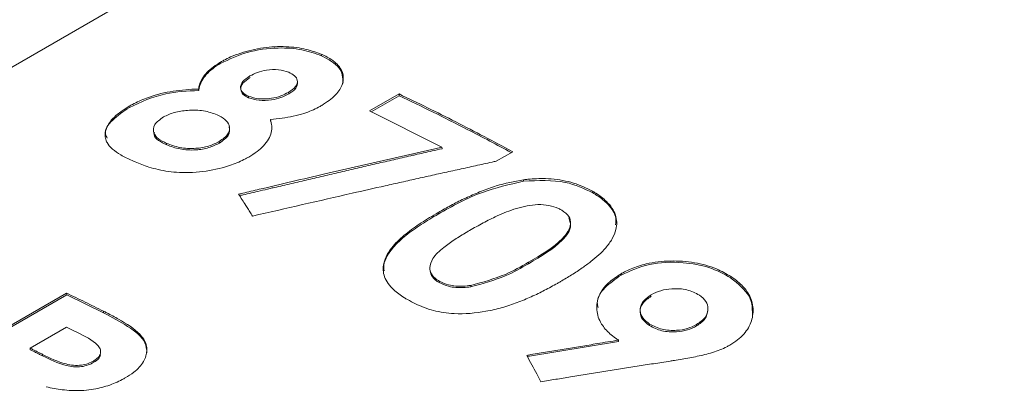
# Model space of a CAD drawing. Units: inches. Extents: x 2 to 66.2, y 1 to 43.2.
# Drawn here: x 57.3 to 58.4, y 36.8 to 37.2 of the extents above; entities that cross this region are included whole.
import ezdxf

# ---------------------------------------------------------------- set-up
doc = ezdxf.new("R2010")
doc.units = ezdxf.units.IN
doc.header["$LTSCALE"] = 4
doc.header["$MEASUREMENT"] = 0

msp = doc.modelspace()

# ---------------------------------------------------------------- linework, layer by layer
at = {"color": 7, "linetype": 'Continuous', "lineweight": 15}
for p, q in [((57.7103, 37.3855), (56.6497, 36.7733)), ((57.6577, 37.1711), (57.6575, 37.1727)), ((57.5471, 37.1628), (57.5469, 37.1644)), ((57.6217, 37.1292), (57.6215, 37.1309)), ((57.7105, 37.1104), (57.743, 37.1291)), ((57.7124, 37.1094), (57.7432, 37.1272)), ((57.7432, 37.1272), (57.743, 37.1291)), ((57.7902, 37.0708), (57.7105, 37.1104)), ((57.4877, 37.0731), (57.4875, 37.0748)), ((57.7903, 37.069), (57.7902, 37.0708)), ((57.8679, 37.0657), (57.8497, 37.0552)), ((57.8799, 37.0332), (57.8799, 37.0349)), ((57.9561, 37.0204), (57.9561, 37.022)), ((57.7861, 36.9971), (57.786, 36.9988)), ((57.8854, 36.9426), (57.8854, 36.9442)), ((57.9871, 36.9301), (57.9872, 36.9316)), ((58.1075, 36.9271), (58.1076, 36.9286)), ((57.787, 36.9219), (57.787, 36.9235)), ((57.8218, 36.9171), (57.8218, 36.9187)), ((57.1827, 36.7978), (57.3775, 36.9103)), ((57.1846, 36.7969), (57.3777, 36.9083)), ((57.3777, 36.9083), (57.3775, 36.9103)), ((57.3777, 36.9083), (57.4183, 36.8884)), ((57.4183, 36.8884), (57.4182, 36.8901)), ((58.0183, 36.8746), (58.0184, 36.8762)), ((57.3775, 36.8728), (57.3375, 36.8497)), ((57.8841, 36.8405), (57.9841, 36.857)), ((57.3376, 36.848), (57.3375, 36.8497)), ((57.3512, 36.8412), (57.3511, 36.8429)), ((57.4076, 36.8342), (57.4075, 36.8359))]:
    msp.add_line(p, q, dxfattribs=at)
for points, knots in [([(60.859, 33.3149), (60.8585, 33.3566), (60.857, 33.4775), (60.841, 33.6845), (60.8053, 33.9368), (60.7519, 34.1944), (60.6818, 34.4552), (60.5952, 34.7173), (60.4931, 34.9788), (60.376, 35.2377), (60.245, 35.4921), (60.101, 35.74), (59.945, 35.9797), (59.7782, 36.2094), (59.6019, 36.4272), (59.4174, 36.6316), (59.2259, 36.8211), (59.029, 36.9943), (58.828, 37.1497), (58.6245, 37.2862), (58.4197, 37.4027), (58.2154, 37.4983), (58.013, 37.5721), (57.8139, 37.6237), (57.6201, 37.6519), (57.4364, 37.6584), (57.3217, 37.6444), (57.2664, 37.6376)], [0, 0, 0, 0, 0.021563, 0.062482, 0.103396, 0.144296, 0.185182, 0.226053, 0.266913, 0.307765, 0.348611, 0.389455, 0.430301, 0.47115, 0.512006, 0.552873, 0.593754, 0.634652, 0.67557, 0.716508, 0.757467, 0.798442, 0.83942, 0.880376, 0.921277, 0.962079, 1, 1, 1, 1]), ([(60.2411, 35.1084), (60.1678, 35.2541), (60.021, 35.5455), (59.7538, 35.9582), (59.4588, 36.3407), (59.1342, 36.69), (58.787, 36.9944), (58.4238, 37.2494), (58.1823, 37.3642), (58.0615, 37.4215)], [0, 0, 0, 0, 0.140007, 0.280001, 0.420023, 0.560019, 0.706695, 0.85334, 1, 1, 1, 1]), ([(57.5469, 37.1642), (57.5481, 37.1649), (57.5516, 37.1668), (57.5586, 37.1703), (57.5726, 37.1755), (57.5894, 37.1796), (57.6064, 37.1812), (57.6187, 37.1812), (57.6304, 37.1802), (57.6439, 37.1778), (57.6522, 37.1747), (57.6575, 37.1727)], [0, 0, 0, 0, 0.03855, 0.115764, 0.21929, 0.428589, 0.52993, 0.631166, 0.729271, 0.827333, 1, 1, 1, 1]), ([(57.5471, 37.1628), (57.5563, 37.1672), (57.5746, 37.176), (57.6082, 37.1807), (57.637, 37.1785), (57.6508, 37.1735), (57.6577, 37.1711)], [0, 0, 0, 0, 0.279675, 0.5587795, 0.7791828, 1, 1, 1, 1]), ([(57.6575, 37.1727), (57.6586, 37.1722), (57.6619, 37.1708), (57.6671, 37.1681), (57.6751, 37.1625), (57.6822, 37.1533), (57.682, 37.1404), (57.6743, 37.1274), (57.6636, 37.1202), (57.658, 37.1164)], [0, 0, 0, 0, 0.038726, 0.1162666, 0.1938575, 0.3956725, 0.6000095, 0.791569, 1, 1, 1, 1]), ([(57.6577, 37.1711), (57.6653, 37.167), (57.6806, 37.159), (57.6812, 37.1469), (57.6815, 37.1409)], [0, 0, 0, 0, 0.500661, 1, 1, 1, 1]), ([(57.5227, 37.1345), (57.5228, 37.1353), (57.5234, 37.1393), (57.5267, 37.1477), (57.5355, 37.1571), (57.5442, 37.1625), (57.5469, 37.1642)], [0, 0, 0, 0, 0.076449, 0.384143, 0.809099, 1, 1, 1, 1]), ([(57.5228, 37.133), (57.5236, 37.1366), (57.5249, 37.1424), (57.5308, 37.1505), (57.5378, 37.157), (57.544, 37.1609), (57.5471, 37.1628)], [0, 0, 0, 0, 0.3397892, 0.5598394, 0.7799355, 1, 1, 1, 1]), ([(57.6217, 37.153), (57.6182, 37.1541), (57.6111, 37.1564), (57.5981, 37.1557), (57.587, 37.153), (57.5817, 37.1503), (57.5791, 37.1489)], [0, 0, 0, 0, 0.279662, 0.559058, 0.779419, 1, 1, 1, 1]), ([(57.5791, 37.1489), (57.5761, 37.1469), (57.5701, 37.1428), (57.5681, 37.1362), (57.5704, 37.1304), (57.5751, 37.1279), (57.5774, 37.1267)], [0, 0, 0, 0, 0.279841, 0.559264, 0.779529, 1, 1, 1, 1]), ([(57.5793, 37.1472), (57.5763, 37.1451), (57.5703, 37.1411), (57.5683, 37.1344), (57.5706, 37.1287), (57.5752, 37.1262), (57.5776, 37.125)], [0, 0, 0, 0, 0.279916, 0.559363, 0.779595, 1, 1, 1, 1]), ([(57.6215, 37.1309), (57.6245, 37.1329), (57.6304, 37.1369), (57.6321, 37.1438), (57.6288, 37.1494), (57.6241, 37.1518), (57.6217, 37.153)], [0, 0, 0, 0, 0.279781, 0.559015, 0.779278, 1, 1, 1, 1]), ([(57.4464, 37.1158), (57.4475, 37.1164), (57.4534, 37.1196), (57.4673, 37.126), (57.4911, 37.1323), (57.511, 37.1341), (57.5213, 37.1345), (57.5227, 37.1345)], [0, 0, 0, 0, 0.057685, 0.289734, 0.6214, 0.952337, 1, 1, 1, 1]), ([(57.5228, 37.133), (57.5228, 37.1332), (57.5228, 37.1335), (57.5227, 37.1338), (57.5227, 37.1341), (57.5227, 37.1343), (57.5227, 37.1345), (57.5227, 37.1345)], [0, 0, 0, 0, 0.3506845, 0.5341321, 0.7175797, 0.9010273, 1, 1, 1, 1]), ([(57.6217, 37.1292), (57.6248, 37.1312), (57.6309, 37.1353), (57.6312, 37.14), (57.6314, 37.1424)], [0, 0, 0, 0, 0.500539, 1, 1, 1, 1]), ([(57.4466, 37.1144), (57.4593, 37.1203), (57.4822, 37.1308), (57.5104, 37.1323), (57.5228, 37.133)], [0, 0, 0, 0, 0.55821, 1, 1, 1, 1]), ([(57.5774, 37.1267), (57.581, 37.1255), (57.5884, 37.1231), (57.6019, 37.1238), (57.6133, 37.1266), (57.6188, 37.1295), (57.6215, 37.1309)], [0, 0, 0, 0, 0.279655, 0.558913, 0.779261, 1, 1, 1, 1]), ([(57.5776, 37.125), (57.5776, 37.1252), (57.5775, 37.1255), (57.5775, 37.126), (57.5774, 37.1264), (57.5774, 37.1266), (57.5774, 37.1267)], [0, 0, 0, 0, 0.2999989, 0.599999, 0.7999994, 1, 1, 1, 1]), ([(57.5776, 37.125), (57.5812, 37.1238), (57.5885, 37.1214), (57.6021, 37.1221), (57.6135, 37.1249), (57.6189, 37.1278), (57.6217, 37.1292)], [0, 0, 0, 0, 0.2795734, 0.5588145, 0.7792, 1, 1, 1, 1]), ([(57.743, 37.1291), (57.7534, 37.1241), (57.7742, 37.1142), (57.8054, 37.0985), (57.8366, 37.0824), (57.8574, 37.0713), (57.8679, 37.0657)], [0, 0, 0, 0, 0.249876, 0.499804, 0.749879, 1, 1, 1, 1]), ([(57.7432, 37.1272), (57.7556, 37.1212), (57.7805, 37.1092), (57.8138, 37.0924), (57.8424, 37.0776), (57.8585, 37.069), (57.8663, 37.0648)], [0, 0, 0, 0, 0.303926, 0.607853, 0.810373, 1, 1, 1, 1]), ([(57.4222, 37.0807), (57.4214, 37.0821), (57.4179, 37.0882), (57.4269, 37.1009), (57.44, 37.1099), (57.4466, 37.1144)], [0, 0, 0, 0, 0.124196, 0.561906, 1, 1, 1, 1]), ([(57.4529, 37.0544), (57.4518, 37.0549), (57.4462, 37.0573), (57.4335, 37.0635), (57.4235, 37.0716), (57.4202, 37.0799), (57.4195, 37.0871), (57.4228, 37.0955), (57.4315, 37.1061), (57.4404, 37.1119), (57.4464, 37.1158)], [0, 0, 0, 0, 0.033535, 0.167876, 0.406876, 0.457266, 0.543409, 0.717181, 0.810424, 1, 1, 1, 1]), ([(57.4466, 37.1144), (57.4465, 37.1145), (57.4465, 37.1147), (57.4465, 37.115), (57.4464, 37.1155), (57.4464, 37.1158), (57.4464, 37.116)], [0, 0, 0, 0, 0.168247, 0.336495, 0.668247, 1, 1, 1, 1]), ([(57.658, 37.1164), (57.6568, 37.1158), (57.651, 37.1125), (57.6373, 37.1067), (57.6185, 37.1029), (57.6059, 37.1014), (57.6016, 37.101)], [0, 0, 0, 0, 0.076971, 0.387507, 0.791474, 1, 1, 1, 1]), ([(57.4841, 37.1039), (57.4803, 37.1012), (57.4727, 37.0956), (57.4724, 37.0866), (57.4778, 37.0795), (57.4843, 37.0764), (57.4875, 37.0748)], [0, 0, 0, 0, 0.278895, 0.558439, 0.778945, 1, 1, 1, 1]), ([(57.5429, 37.1063), (57.5382, 37.108), (57.5288, 37.1113), (57.5117, 37.1116), (57.4956, 37.1094), (57.488, 37.1057), (57.4841, 37.1039)], [0, 0, 0, 0, 0.280444, 0.560366, 0.780408, 1, 1, 1, 1]), ([(57.5454, 37.0768), (57.5492, 37.0796), (57.5568, 37.0851), (57.5572, 37.0942), (57.5524, 37.1015), (57.546, 37.1047), (57.5429, 37.1063)], [0, 0, 0, 0, 0.279078, 0.558602, 0.779045, 1, 1, 1, 1]), ([(57.5456, 37.0751), (57.5494, 37.0779), (57.5572, 37.0834), (57.5566, 37.0898), (57.5563, 37.0929)], [0, 0, 0, 0, 0.499659, 1, 1, 1, 1]), ([(57.6016, 37.101), (57.6023, 37.0986), (57.6037, 37.094), (57.6029, 37.0867), (57.5998, 37.0793), (57.5945, 37.0723), (57.5872, 37.0656), (57.5809, 37.0618), (57.5777, 37.0598)], [0, 0, 0, 0, 0.1658162, 0.3364418, 0.5022578, 0.6728817, 0.8342322, 1, 1, 1, 1]), ([(57.6018, 37.0991), (57.6017, 37.0992), (57.6017, 37.0995), (57.6017, 37.1), (57.6016, 37.1004), (57.6016, 37.1007), (57.6016, 37.1009)], [0, 0, 0, 0, 0.24999, 0.499993, 0.749997, 1, 1, 1, 1]), ([(57.474, 37.0869), (57.4739, 37.0861), (57.4732, 37.0828), (57.4783, 37.0778), (57.4845, 37.0747), (57.4877, 37.0731)], [0, 0, 0, 0, 0.1434979, 0.5712368, 1, 1, 1, 1]), ([(57.4875, 37.0748), (57.4921, 37.0731), (57.5013, 37.0697), (57.5183, 37.0687), (57.5342, 37.0713), (57.5417, 37.075), (57.5454, 37.0768)], [0, 0, 0, 0, 0.280791, 0.560223, 0.780025, 1, 1, 1, 1]), ([(57.4877, 37.0731), (57.4923, 37.0714), (57.5014, 37.068), (57.5185, 37.067), (57.5344, 37.0696), (57.5418, 37.0733), (57.5456, 37.0751)], [0, 0, 0, 0, 0.280718, 0.56012, 0.779956, 1, 1, 1, 1]), ([(57.5456, 37.0751), (57.5455, 37.0753), (57.5455, 37.0756), (57.5455, 37.0761), (57.5454, 37.0765), (57.5454, 37.0767), (57.5454, 37.0768)], [0, 0, 0, 0, 0.300001, 0.600001, 0.800001, 1, 1, 1, 1]), ([(57.5667, 37.019), (57.5682, 37.0193), (57.5757, 37.0211), (57.6074, 37.0286), (57.6803, 37.0458), (57.7473, 37.061), (57.7902, 37.0708)], [0, 0, 0, 0, 0.020209, 0.101043, 0.424383, 1, 1, 1, 1]), ([(57.7559, 37.0612), (57.7575, 37.0615), (57.7622, 37.0626), (57.77, 37.0644), (57.7799, 37.0666), (57.7867, 37.0681), (57.7903, 37.069)], [0, 0, 0, 0, 0.13635, 0.409049, 0.681748, 1, 1, 1, 1]), ([(57.5778, 37.0598), (57.5766, 37.0592), (57.5708, 37.056), (57.5563, 37.0496), (57.5312, 37.0435), (57.5068, 37.0421), (57.4894, 37.0438), (57.4782, 37.0459), (57.4657, 37.0493), (57.4578, 37.0525), (57.4529, 37.0544)], [0, 0, 0, 0, 0.033992, 0.170803, 0.380108, 0.588419, 0.677621, 0.766737, 0.855784, 1, 1, 1, 1]), ([(57.6012, 37.0252), (57.6028, 37.0256), (57.6106, 37.0274), (57.6246, 37.0307), (57.6434, 37.0351), (57.6621, 37.0395), (57.6809, 37.0439), (57.6996, 37.0482), (57.7184, 37.0526), (57.734, 37.0561), (57.7465, 37.059), (57.7528, 37.0604), (57.7559, 37.0612)], [0, 0, 0, 0, 0.0302977, 0.1514883, 0.272679, 0.3938697, 0.5150604, 0.636251, 0.7574417, 0.8787208, 0.9393604, 1, 1, 1, 1]), ([(57.8497, 37.0552), (57.8482, 37.0549), (57.8437, 37.0539), (57.8331, 37.0516), (57.8211, 37.0489), (57.806, 37.0456), (57.791, 37.0423), (57.7759, 37.039), (57.7608, 37.0356), (57.7488, 37.0329), (57.7367, 37.0302), (57.7187, 37.0262), (57.6671, 37.0145), (57.6185, 37.0033), (57.582, 36.9949)], [0, 0, 0, 0, 0.01688, 0.050641, 0.118162, 0.151923, 0.219445, 0.286966, 0.320727, 0.388248, 0.422009, 0.455769, 0.590812, 1, 1, 1, 1]), ([(57.786, 36.9988), (57.7872, 36.9995), (57.7929, 37.0027), (57.8033, 37.0085), (57.818, 37.0157), (57.8334, 37.0223), (57.8533, 37.0298), (57.8696, 37.0329), (57.8799, 37.0349)], [0, 0, 0, 0, 0.042212, 0.211092, 0.380003, 0.548955, 0.718005, 1, 1, 1, 1]), ([(57.7861, 36.9971), (57.8014, 37.0058), (57.8287, 37.0214), (57.8643, 37.0296), (57.8799, 37.0332)], [0, 0, 0, 0, 0.5610871, 1, 1, 1, 1]), ([(57.8799, 37.0349), (57.8815, 37.0351), (57.8894, 37.0359), (57.9061, 37.0366), (57.9295, 37.0336), (57.9462, 37.0273), (57.9543, 37.023), (57.9561, 37.022)], [0, 0, 0, 0, 0.05786, 0.290554, 0.600384, 0.910368, 1, 1, 1, 1]), ([(57.8799, 37.0332), (57.8959, 37.034), (57.9245, 37.0354), (57.9464, 37.025), (57.9561, 37.0204)], [0, 0, 0, 0, 0.558622, 1, 1, 1, 1]), ([(57.582, 36.9949), (57.5815, 36.9957), (57.58, 36.998), (57.5775, 37.002), (57.5742, 37.0072), (57.5706, 37.0129), (57.568, 37.0169), (57.5667, 37.019)], [0, 0, 0, 0, 0.097689, 0.293075, 0.488462, 0.74423, 1, 1, 1, 1]), ([(57.5678, 37.0173), (57.569, 37.0176), (57.5734, 37.0186), (57.5809, 37.0204), (57.5908, 37.0227), (57.5976, 37.0243), (57.6012, 37.0252)], [0, 0, 0, 0, 0.111666, 0.392159, 0.672652, 1, 1, 1, 1]), ([(57.9561, 37.022), (57.9572, 37.0213), (57.9628, 37.018), (57.9732, 37.01), (57.9825, 36.9963), (57.9827, 36.9818), (57.9776, 36.9697), (57.9689, 36.9577), (57.9572, 36.9472), (57.944, 36.9376), (57.9328, 36.9302), (57.9245, 36.9254), (57.9204, 36.9229)], [0, 0, 0, 0, 0.02453, 0.123087, 0.262282, 0.399878, 0.492407, 0.58483, 0.741454, 0.819448, 0.909629, 1, 1, 1, 1]), ([(57.9561, 37.0204), (57.9572, 37.0197), (57.9628, 37.0164), (57.973, 37.0084), (57.9818, 36.9968), (57.9813, 36.9884), (57.9811, 36.9853)], [0, 0, 0, 0, 0.0716282, 0.3594256, 0.7654698, 1, 1, 1, 1]), ([(57.9219, 37.0014), (57.9208, 37.002), (57.9166, 37.0042), (57.9078, 37.0069), (57.8957, 37.0079), (57.8835, 37.0064), (57.872, 37.0034), (57.861, 36.9995), (57.8487, 36.9942), (57.8352, 36.9874), (57.8255, 36.9819), (57.8206, 36.9791)], [0, 0, 0, 0, 0.039969, 0.141191, 0.241628, 0.340597, 0.447419, 0.554008, 0.660492, 0.829957, 1, 1, 1, 1]), ([(57.7522, 36.9031), (57.7511, 36.9038), (57.7455, 36.9071), (57.7351, 36.9149), (57.7255, 36.9277), (57.725, 36.9413), (57.7296, 36.9526), (57.7373, 36.9638), (57.7501, 36.9755), (57.7672, 36.9876), (57.7797, 36.9951), (57.786, 36.9988)], [0, 0, 0, 0, 0.024826, 0.124544, 0.262277, 0.396434, 0.487498, 0.57845, 0.720683, 0.859842, 1, 1, 1, 1]), ([(57.7266, 36.9349), (57.7263, 36.937), (57.7256, 36.9424), (57.7298, 36.951), (57.7372, 36.9621), (57.7501, 36.9738), (57.7672, 36.9859), (57.7798, 36.9934), (57.7861, 36.9971)], [0, 0, 0, 0, 0.085564, 0.223484, 0.361232, 0.576679, 0.787582, 1, 1, 1, 1]), ([(57.8854, 36.9442), (57.8991, 36.9522), (57.9199, 36.9643), (57.9328, 36.9833), (57.9307, 36.9949), (57.9249, 36.9992), (57.9219, 37.0014)], [0, 0, 0, 0, 0.501335, 0.759194, 0.879658, 1, 1, 1, 1]), ([(57.8854, 36.9426), (57.8989, 36.9505), (57.9193, 36.9625), (57.9335, 36.9818), (57.9305, 36.9903), (57.9295, 36.9929)], [0, 0, 0, 0, 0.5699704, 0.8630959, 1, 1, 1, 1]), ([(57.8206, 36.9791), (57.8195, 36.9785), (57.8139, 36.9752), (57.8062, 36.9705), (57.798, 36.9648), (57.7916, 36.96), (57.7853, 36.9546), (57.779, 36.9473), (57.7761, 36.9393), (57.7778, 36.9312), (57.7825, 36.9264), (57.7861, 36.9241), (57.787, 36.9235)], [0, 0, 0, 0, 0.042288, 0.211483, 0.296074, 0.380677, 0.490972, 0.593828, 0.752628, 0.857982, 0.964086, 1, 1, 1, 1]), ([(57.8218, 36.9187), (57.835, 36.9223), (57.8587, 36.9288), (57.8772, 36.9395), (57.8854, 36.9442)], [0, 0, 0, 0, 0.558419, 1, 1, 1, 1]), ([(57.8218, 36.9171), (57.835, 36.9207), (57.8586, 36.9272), (57.8772, 36.9378), (57.8854, 36.9426)], [0, 0, 0, 0, 0.558408, 1, 1, 1, 1]), ([(57.9871, 36.9301), (57.997, 36.9346), (58.0167, 36.9437), (58.0527, 36.945), (58.0846, 36.9396), (58.0999, 36.9312), (58.1075, 36.9271)], [0, 0, 0, 0, 0.2796148, 0.5592752, 0.7795769, 1, 1, 1, 1]), ([(57.9872, 36.9316), (57.9883, 36.9322), (57.9941, 36.9354), (58.0032, 36.9393), (58.0159, 36.9428), (58.0276, 36.9449), (58.041, 36.9457), (58.0545, 36.9454), (58.0678, 36.9439), (58.0804, 36.941), (58.0943, 36.9363), (58.1025, 36.9315), (58.1076, 36.9286)], [0, 0, 0, 0, 0.035831, 0.179935, 0.251713, 0.352628, 0.453551, 0.554369, 0.65524, 0.752738, 0.850225, 1, 1, 1, 1]), ([(57.7769, 36.9363), (57.7772, 36.9341), (57.7777, 36.9295), (57.7825, 36.9247), (57.7861, 36.9224), (57.787, 36.9219)], [0, 0, 0, 0, 0.418478, 0.852875, 1, 1, 1, 1]), ([(57.9842, 36.8585), (57.9831, 36.8593), (57.9775, 36.863), (57.9709, 36.8689), (57.965, 36.8769), (57.9617, 36.8839), (57.9601, 36.8918), (57.9604, 36.8996), (57.9625, 36.9073), (57.9667, 36.9146), (57.9741, 36.9231), (57.9821, 36.9283), (57.9872, 36.9316)], [0, 0, 0, 0, 0.035774, 0.179861, 0.251534, 0.348136, 0.444654, 0.541139, 0.637645, 0.7342, 0.830705, 1, 1, 1, 1]), ([(57.9617, 36.8945), (57.9613, 36.8962), (57.9597, 36.9039), (57.9683, 36.917), (57.9808, 36.9257), (57.9871, 36.9301)], [0, 0, 0, 0, 0.12583, 0.562646, 1, 1, 1, 1]), ([(58.1076, 36.9286), (58.1087, 36.9278), (58.1143, 36.9241), (58.1209, 36.9181), (58.127, 36.9102), (58.1305, 36.9031), (58.1322, 36.8953), (58.1322, 36.8874), (58.1301, 36.8771), (58.1245, 36.8672), (58.1154, 36.8586), (58.1096, 36.855), (58.1067, 36.8531)], [0, 0, 0, 0, 0.0356473, 0.1790975, 0.2505006, 0.3436267, 0.4366856, 0.5296739, 0.6226417, 0.8102365, 0.9040601, 1, 1, 1, 1]), ([(57.9204, 36.9229), (57.9193, 36.9223), (57.9136, 36.919), (57.9031, 36.9133), (57.8885, 36.9062), (57.873, 36.8997), (57.8564, 36.8941), (57.8338, 36.8889), (57.8114, 36.8867), (57.7881, 36.8891), (57.7697, 36.8939), (57.758, 36.9001), (57.7522, 36.9031)], [0, 0, 0, 0, 0.024646, 0.123251, 0.221874, 0.320527, 0.419286, 0.518119, 0.698501, 0.759005, 0.879737, 1, 1, 1, 1]), ([(57.787, 36.9235), (57.7903, 36.9219), (57.7958, 36.9193), (57.8054, 36.9179), (57.8137, 36.9177), (57.8191, 36.9184), (57.8218, 36.9187)], [0, 0, 0, 0, 0.339081, 0.559288, 0.779567, 1, 1, 1, 1]), ([(57.787, 36.9219), (57.7903, 36.9203), (57.7958, 36.9177), (57.8054, 36.9163), (57.8137, 36.9161), (57.8191, 36.9168), (57.8218, 36.9171)], [0, 0, 0, 0, 0.3390224, 0.5592202, 0.7795201, 1, 1, 1, 1]), ([(58.1075, 36.9271), (58.1156, 36.9206), (58.1318, 36.9076), (58.1315, 36.8914), (58.1314, 36.8834)], [0, 0, 0, 0, 0.499926, 1, 1, 1, 1]), ([(57.3775, 36.9103), (57.3809, 36.9086), (57.3877, 36.9054), (57.3979, 36.9004), (57.408, 36.8954), (57.4148, 36.892), (57.4182, 36.8903)], [0, 0, 0, 0, 0.249986, 0.499978, 0.749986, 1, 1, 1, 1]), ([(58.0202, 36.9069), (58.0167, 36.9044), (58.0096, 36.8994), (58.007, 36.8899), (58.0099, 36.8811), (58.0155, 36.8768), (58.0183, 36.8746)], [0, 0, 0, 0, 0.279928, 0.559428, 0.77964, 1, 1, 1, 1]), ([(58.0203, 36.9085), (58.0168, 36.906), (58.0097, 36.901), (58.0071, 36.8915), (58.01, 36.8827), (58.0156, 36.8784), (58.0184, 36.8762)], [0, 0, 0, 0, 0.2798531, 0.5593283, 0.7795736, 1, 1, 1, 1]), ([(58.0732, 36.908), (58.0688, 36.9103), (58.0599, 36.9147), (58.0439, 36.9156), (58.0302, 36.9134), (58.0236, 36.9101), (58.0203, 36.9085)], [0, 0, 0, 0, 0.279363, 0.559195, 0.779518, 1, 1, 1, 1]), ([(58.0701, 36.8758), (58.0736, 36.8782), (58.0807, 36.8831), (58.0833, 36.8926), (58.0813, 36.9014), (58.0759, 36.9058), (58.0732, 36.908)], [0, 0, 0, 0, 0.279957, 0.559702, 0.779975, 1, 1, 1, 1]), ([(57.4182, 36.8903), (57.4194, 36.8898), (57.425, 36.8869), (57.4393, 36.8792), (57.4545, 36.8698), (57.4627, 36.8596), (57.4662, 36.8516), (57.466, 36.8432), (57.4614, 36.8328), (57.4537, 36.8244), (57.4453, 36.8191), (57.442, 36.8171)], [0, 0, 0, 0, 0.030651, 0.153279, 0.402629, 0.47516, 0.545614, 0.687946, 0.761369, 0.909652, 1, 1, 1, 1]), ([(57.4183, 36.8884), (57.4273, 36.8837), (57.4452, 36.8744), (57.4646, 36.8593), (57.4655, 36.8483), (57.4659, 36.8446)], [0, 0, 0, 0, 0.39889, 0.795095, 1, 1, 1, 1]), ([(58.07, 36.8742), (58.0736, 36.8766), (58.0808, 36.8816), (58.0819, 36.8884), (58.0824, 36.8918)], [0, 0, 0, 0, 0.500232, 1, 1, 1, 1]), ([(58.0183, 36.8746), (58.0226, 36.8724), (58.0313, 36.868), (58.047, 36.8672), (58.0604, 36.8694), (58.0668, 36.8726), (58.07, 36.8742)], [0, 0, 0, 0, 0.279196, 0.558888, 0.77939, 1, 1, 1, 1]), ([(58.0184, 36.8762), (58.0227, 36.874), (58.0314, 36.8696), (58.0472, 36.8688), (58.0605, 36.8709), (58.0669, 36.8741), (58.0701, 36.8758)], [0, 0, 0, 0, 0.279277, 0.558984, 0.77945, 1, 1, 1, 1]), ([(58.07, 36.8742), (58.07, 36.8743), (58.07, 36.8747), (58.07, 36.8751), (58.0701, 36.8754), (58.0701, 36.8756), (58.0701, 36.8758)], [0, 0, 0, 0, 0.300001, 0.600001, 0.800001, 1, 1, 1, 1]), ([(57.3894, 36.8669), (57.3884, 36.8674), (57.3864, 36.8683), (57.3834, 36.8698), (57.3805, 36.8713), (57.3785, 36.8723), (57.3775, 36.8728)], [0, 0, 0, 0, 0.249999, 0.4999985, 0.7499992, 1, 1, 1, 1]), ([(57.4075, 36.8359), (57.4093, 36.8371), (57.4129, 36.8395), (57.4152, 36.8442), (57.4148, 36.849), (57.4084, 36.8577), (57.3978, 36.8628), (57.3894, 36.8669)], [0, 0, 0, 0, 0.120297, 0.240674, 0.370174, 0.499792, 1, 1, 1, 1]), ([(57.8834, 36.8418), (57.8849, 36.8421), (57.8925, 36.8434), (57.9062, 36.8457), (57.9245, 36.8487), (57.9427, 36.8517), (57.9626, 36.855), (57.9765, 36.8573), (57.9842, 36.8585)], [0, 0, 0, 0, 0.045265, 0.226323, 0.407381, 0.588439, 0.769497, 1, 1, 1, 1]), ([(57.9841, 36.857), (57.9841, 36.8572), (57.9841, 36.8575), (57.9842, 36.8579), (57.9842, 36.8583), (57.9842, 36.8585), (57.9842, 36.8586)], [0, 0, 0, 0, 0.307714, 0.615428, 0.807714, 1, 1, 1, 1]), ([(58.1067, 36.8532), (58.1055, 36.8525), (58.0998, 36.8493), (58.0905, 36.8456), (58.0766, 36.8419), (58.0625, 36.8391), (58.0512, 36.8372), (58.0456, 36.8363)], [0, 0, 0, 0, 0.069049, 0.346605, 0.484814, 0.742016, 1, 1, 1, 1]), ([(57.3375, 36.8497), (57.3386, 36.8492), (57.3409, 36.848), (57.3443, 36.8463), (57.3477, 36.8446), (57.35, 36.8435), (57.3511, 36.8429)], [0, 0, 0, 0, 0.249999, 0.499998, 0.749999, 1, 1, 1, 1]), ([(57.3376, 36.848), (57.3387, 36.8475), (57.341, 36.8464), (57.3444, 36.8447), (57.3478, 36.8429), (57.3501, 36.8418), (57.3512, 36.8412)], [0, 0, 0, 0, 0.249999, 0.499998, 0.749999, 1, 1, 1, 1]), ([(57.3511, 36.8429), (57.3592, 36.8389), (57.3693, 36.8339), (57.385, 36.8306), (57.3937, 36.8308), (57.4015, 36.8327), (57.4055, 36.8348), (57.4075, 36.8359)], [0, 0, 0, 0, 0.500381, 0.630045, 0.759051, 0.879429, 1, 1, 1, 1]), ([(57.4076, 36.8342), (57.4094, 36.8354), (57.4131, 36.8378), (57.4142, 36.8409), (57.4148, 36.8424)], [0, 0, 0, 0, 0.4998627, 1, 1, 1, 1]), ([(57.8988, 36.8129), (57.8983, 36.8138), (57.8968, 36.8167), (57.8935, 36.8229), (57.8889, 36.8316), (57.8852, 36.8384), (57.8834, 36.8418)], [0, 0, 0, 0, 0.097702, 0.293105, 0.64655, 1, 1, 1, 1]), ([(57.3512, 36.8412), (57.3593, 36.8372), (57.3694, 36.8322), (57.3851, 36.829), (57.3937, 36.8291), (57.4016, 36.8311), (57.4056, 36.8332), (57.4076, 36.8342)], [0, 0, 0, 0, 0.50029, 0.629943, 0.758963, 0.87938, 1, 1, 1, 1]), ([(58.0456, 36.8363), (58.0441, 36.836), (58.0365, 36.8349), (58.0228, 36.8327), (58.0076, 36.8303), (57.9924, 36.8279), (57.9772, 36.8255), (57.962, 36.8231), (57.9468, 36.8206), (57.9322, 36.8183), (57.9152, 36.8155), (57.9043, 36.8138), (57.8988, 36.8129)], [0, 0, 0, 0, 0.031059, 0.155294, 0.279529, 0.341646, 0.465881, 0.590116, 0.652234, 0.776469, 0.888234, 1, 1, 1, 1]), ([(57.442, 36.8171), (57.4409, 36.8165), (57.4351, 36.8133), (57.4234, 36.8081), (57.4077, 36.8043), (57.394, 36.803), (57.3832, 36.8031), (57.37, 36.8042), (57.361, 36.806), (57.3552, 36.8072)], [0, 0, 0, 0, 0.050683, 0.254647, 0.459371, 0.576986, 0.69008, 0.803016, 1, 1, 1, 1])]:
    msp.add_open_spline(points, degree=3, knots=knots, dxfattribs=at)

doc.saveas('drawing.dxf')
